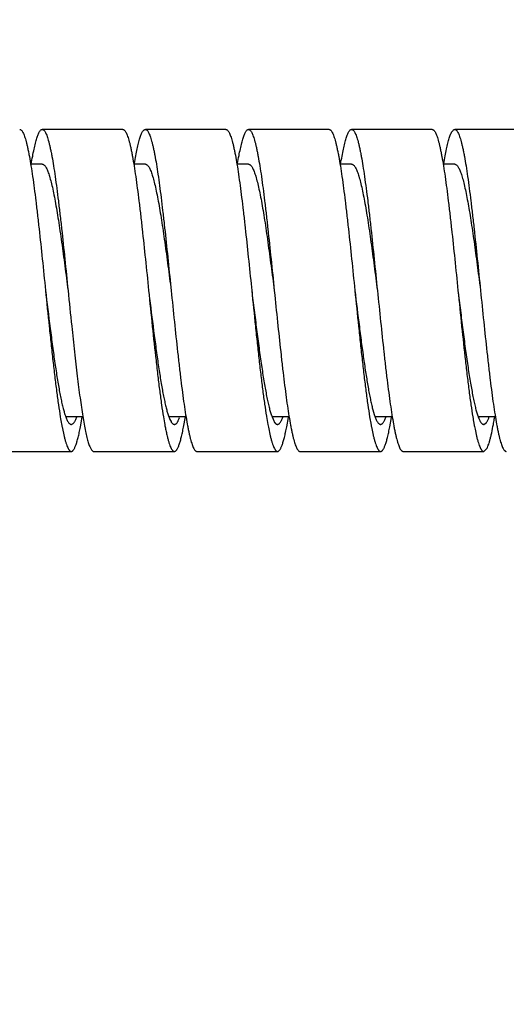
# Model space of a CAD drawing. Units: inches. Extents: x 0.4 to 16.6, y 0.6 to 10.4.
# Drawn here: x 9.5 to 9.9, y 5.2 to 6 of the extents above; entities that cross this region are included whole.
import ezdxf

# ---------------------------------------------------------------- set-up
doc = ezdxf.new("R2010")
doc.units = ezdxf.units.IN
doc.header["$LTSCALE"] = 0.935
doc.header["$MEASUREMENT"] = 0
doc.layers.get('0').update_dxf_attribs({"linetype": 'CONTINUOUS'})
doc.layers.add('SCHEME_DIMS', color=7, linetype='CONTINUOUS')
doc.styles.add('TEXTSTYLE_6', font='gdt')
doc.dimstyles.new('DIMSTYLE_2', dxfattribs={"dimtxt": 0.1, "dimasz": 0.1875, "dimexe": 0.125, "dimexo": 0.0625, "dimgap": 0.1, "dimtad": 0, "dimtih": 1, "dimtoh": 1, "dimdec": 1, "dimzin": 4, "dimdsep": 46, "dimtxsty": 'STANDARD', "dimblk": '_FILLED', "dimblk1": '_FILLED', "dimblk2": '_FILLED', "dimcen": 0.09, "dimadec": 0, "dimazin": 0, "dimtp": 2.54, "dimtm": 2.54, "dimtfac": 1, "dimtdec": 1, "dimtofl": 0, "dimtmove": 0, "dimatfit": 3, "dimldrblk": '_FILLED', "dimfxl": 1, "dimtolj": 1, "dimtzin": 4, "dimarcsym": 0})
doc.dimstyles.new('DIMSTYLE_6', dxfattribs={"dimtxt": 0.1, "dimasz": 0.1875, "dimexe": 0.125, "dimexo": 0.0625, "dimgap": 0.1, "dimtad": 0, "dimtih": 1, "dimtoh": 1, "dimdec": 3, "dimzin": 4, "dimdsep": 46, "dimtxsty": 'STANDARD', "dimblk": '_FILLED', "dimblk1": '_FILLED', "dimblk2": '_FILLED', "dimcen": 0.09, "dimadec": 0, "dimazin": 0, "dimtp": 2.54, "dimtm": 2.54, "dimtfac": 1, "dimtdec": 3, "dimtofl": 0, "dimtmove": 0, "dimatfit": 3, "dimldrblk": '_FILLED', "dimfxl": 1, "dimtolj": 1, "dimtzin": 4, "dimarcsym": 0})

# ---------------------------------------------------------------- blocks, each defined once
blk = doc.blocks.new('_FILLED')
at = {"color": 0, "linetype": 'BYBLOCK'}
blk.add_solid([(0, 0), (-1, 0.1667), (-1, -0.1667)], dxfattribs=at)
blk = doc.blocks.new('*D1')
at = {"layer": 'SCHEME_DIMS', "color": 7, "linetype": 'CONTINUOUS'}
for p, q in [((9.22467, 5.88647), (9.22467, 6.68429)), ((9.22467, 6.68429), (9.37467, 6.68429)), ((9.06602, 5.88647), (9.34967, 5.88647)), ((9.10602, 5.63647), (9.34967, 5.63647)), ((9.22467, 5.63647), (9.22467, 5.23647))]:
    blk.add_line(p, q, dxfattribs=at)
at = {"layer": 'SCHEME_DIMS', "color": 7, "linetype": 'CONTINUOUS', "xscale": 0.1875, "yscale": 0.1875, "zscale": 0.1875}
for p, rotation in [((9.22467, 5.88647), 270.0000000002), ((9.22467, 5.63647), 90.0000000002)]:
    blk.add_blockref('_FILLED', p, dxfattribs=dict(at, rotation=rotation))
at = {"layer": 'SCHEME_DIMS', "color": 7, "linetype": 'CONTINUOUS', "insert": (9.47467, 6.73429), "char_height": 0.1, "width": 1.5, "attachment_point": 1, "line_spacing_factor": 0.9, "style": 'TEXTSTYLE_6'}
blk.add_mtext('{\\Fgdt;n}\\Ftxt; 6.4\\P[.25]\\PSTAINLESS STEEL', dxfattribs=at)
blk = doc.blocks.new('*D12')
at = {"layer": 'SCHEME_DIMS', "color": 7, "linetype": 'CONTINUOUS'}
for p, q in [((13.67165, 5.53697), (13.67165, 3.88901)), ((3.77513, 5.30647), (3.77513, 3.88901)), ((3.77513, 3.93901), (8.47339, 3.93901)), ((13.67165, 3.93901), (8.97339, 3.93901)), ((3.77513, 3.88901), (3.77513, 3.81401)), ((13.67165, 3.88901), (13.67165, 3.81401))]:
    blk.add_line(p, q, dxfattribs=at)
at = {"layer": 'SCHEME_DIMS', "color": 7, "linetype": 'CONTINUOUS', "xscale": 0.1875, "yscale": 0.1875, "zscale": 0.1875, "rotation": 180}
blk.add_blockref('_FILLED', (3.77513, 3.93901), dxfattribs=at)
at = {"layer": 'SCHEME_DIMS', "color": 7, "linetype": 'CONTINUOUS', "xscale": 0.1875, "yscale": 0.1875, "zscale": 0.1875}
blk.add_blockref('_FILLED', (13.67165, 3.93901), dxfattribs=at)
at = {"layer": 'SCHEME_DIMS', "color": 7, "linetype": 'CONTINUOUS', "insert": (8.72339, 3.98901), "char_height": 0.1, "width": 0.3, "attachment_point": 2, "line_spacing_factor": 0.9}
blk.add_mtext('"L"', dxfattribs=at)

msp = doc.modelspace()

# ---------------------------------------------------------------- linework, layer by layer
at = {"color": 7, "linetype": 'CONTINUOUS'}
for p, q in [((9.56352, 5.88647), (9.50102, 5.88647)), ((9.64352, 5.88647), (9.58102, 5.88647)), ((9.72352, 5.88647), (9.66102, 5.88647)), ((9.80352, 5.88647), (9.74102, 5.88647)), ((9.88352, 5.88647), (9.82102, 5.88647)), ((9.50102, 5.85947), (9.49201, 5.85947)), ((9.58102, 5.85947), (9.57194, 5.85947)), ((9.66102, 5.85947), (9.65195, 5.85947)), ((9.74102, 5.85947), (9.73203, 5.85947)), ((9.82102, 5.85947), (9.81195, 5.85947)), ((9.60051, 5.76649), (9.60102, 5.76147)), ((9.66301, 5.76649), (9.66352, 5.76147)), ((9.68102, 5.76147), (9.68139, 5.75783)), ((9.59869, 5.66486), (9.60004, 5.66133)), ((9.67879, 5.66457), (9.68057, 5.66024)), ((9.75754, 5.66873), (9.75858, 5.66519)), ((9.51945, 5.66347), (9.53259, 5.66347)), ((9.53063, 5.65546), (9.53196, 5.66295)), ((9.59936, 5.66347), (9.61249, 5.66347)), ((9.61061, 5.65536), (9.61204, 5.66343)), ((9.67493, 5.66384), (9.67499, 5.66348)), ((9.67934, 5.66347), (9.69258, 5.66347)), ((9.69067, 5.65569), (9.69194, 5.66286)), ((9.75587, 5.65834), (9.75595, 5.65793)), ((9.75944, 5.66347), (9.7726, 5.66347)), ((9.77067, 5.65565), (9.77194, 5.66284)), ((9.83924, 5.66347), (9.85255, 5.66347)), ((9.84352, 5.65747), (9.84574, 5.65905)), ((9.51637, 5.65567), (9.51798, 5.64809)), ((9.67643, 5.65536), (9.67788, 5.64851)), ((9.7564, 5.65548), (9.75771, 5.64923)), ((9.83675, 5.6537), (9.83795, 5.64823)), ((9.46102, 5.63647), (9.52352, 5.63647)), ((9.54102, 5.63647), (9.60352, 5.63647)), ((9.62102, 5.63647), (9.68352, 5.63647)), ((9.70102, 5.63647), (9.76352, 5.63647)), ((9.78102, 5.63647), (9.84352, 5.63647)), ((9.84352, 5.63647), (9.84574, 5.63837))]:
    msp.add_line(p, q, dxfattribs=at)
for centre, radius, start, end in [((22.55608, 7.08636), 13.10222, 185.803647, 185.925714), ((9.58473, 5.68649), 0.06949, 196.60989, 197.22051), ((9.72976, 5.68175), 0.05379, 198.09976, 198.62853), ((9.84371, 5.71729), 0.33309, 189.32903, 190.31245), ((9.76959, 5.70402), 0.2578, 190.35914, 190.63401), ((9.92178, 5.71699), 0.33114, 189.30907, 190.39087), ((9.84043, 5.70232), 0.24848, 190.44617, 190.81969), ((10.00166, 5.71697), 0.33102, 189.29947, 190.38527), ((9.91844, 5.70196), 0.24646, 190.43916, 190.89927), ((10.09046, 5.71843), 0.33994, 189.32019, 190.18065), ((10.00485, 5.70317), 0.25298, 190.29982, 190.86593), ((10.17179, 5.71866), 0.34129, 189.33172, 190.15753), ((10.10683, 5.70718), 0.27532, 190.19008, 190.42061), ((10.0829, 5.70278), 0.25099, 190.42129, 190.76559), ((9.55909, 5.71102), 0.29678, 349.60158, 350.41244), ((9.49459, 5.72208), 0.36223, 350.38704, 350.65216), ((9.75054, 5.70046), 0.23842, 190.63674, 190.8267), ((9.79571, 5.69374), 0.20295, 190.8118, 191.86739), ((9.73795, 5.68166), 0.14394, 191.89018, 193.3398), ((9.87424, 5.67619), 0.1196, 193.02472, 193.56951), ((10.05027, 5.69658), 0.21778, 190.76612, 191.35433), ((9.78772, 5.67463), 0.1129, 193.37939, 193.5978)]:
    msp.add_arc(centre, radius, start, end, dxfattribs=at)
for points, knots in [([(9.48352, 5.88647), (9.48362, 5.88647), (9.48384, 5.88644), (9.48416, 5.88632), (9.48447, 5.88613), (9.48492, 5.88575), (9.48546, 5.88506), (9.48608, 5.884), (9.48669, 5.88265), (9.48731, 5.881), (9.48793, 5.87908), (9.48855, 5.87687), (9.48917, 5.87438), (9.4898, 5.87163), (9.49042, 5.8686), (9.49128, 5.86407), (9.49234, 5.8578), (9.49358, 5.84958), (9.49482, 5.84052), (9.49606, 5.8307), (9.4973, 5.82021), (9.49899, 5.80519), (9.50107, 5.78555), (9.50269, 5.7696), (9.50352, 5.76147)], [0, 0, 0, 0, 0.002465, 0.005068, 0.007926, 0.011126, 0.018775, 0.028333, 0.039943, 0.053665, 0.069512, 0.08748, 0.107552, 0.129704, 0.15389, 0.180057, 0.238107, 0.303364, 0.375209, 0.452987, 0.535964, 0.623352, 0.808026, 1, 1, 1, 1]), ([(9.49251, 5.8596), (9.49285, 5.86164), (9.49351, 5.86548), (9.49456, 5.87087), (9.49547, 5.87487), (9.49621, 5.87769), (9.49674, 5.8795), (9.49726, 5.88111), (9.49779, 5.88251), (9.49832, 5.8837), (9.49884, 5.88469), (9.49937, 5.88546), (9.4999, 5.88602), (9.50037, 5.88633), (9.50075, 5.88645), (9.50093, 5.88647), (9.50102, 5.88647)], [0, 0, 0, 0, 0.214934, 0.405153, 0.569521, 0.641702, 0.707119, 0.765744, 0.817573, 0.86265, 0.901095, 0.933192, 0.959512, 0.981117, 0.990747, 1, 1, 1, 1]), ([(9.50102, 5.88647), (9.50112, 5.88647), (9.50134, 5.88644), (9.50166, 5.88632), (9.50197, 5.88613), (9.50242, 5.88575), (9.50296, 5.88506), (9.50358, 5.884), (9.50419, 5.88265), (9.50481, 5.88101), (9.50543, 5.87908), (9.50605, 5.87687), (9.50667, 5.87438), (9.5073, 5.87163), (9.50792, 5.8686), (9.50878, 5.86407), (9.50984, 5.8578), (9.51108, 5.84958), (9.51232, 5.84052), (9.51356, 5.8307), (9.5148, 5.82021), (9.51649, 5.80519), (9.51857, 5.78555), (9.52019, 5.7696), (9.52102, 5.76147)], [0, 0, 0, 0, 0.002465, 0.005066, 0.007923, 0.011124, 0.018779, 0.02834, 0.039946, 0.053661, 0.069511, 0.087485, 0.10756, 0.129705, 0.153887, 0.180057, 0.238113, 0.303361, 0.375213, 0.452986, 0.535965, 0.623355, 0.808029, 1, 1, 1, 1]), ([(9.56352, 5.88647), (9.56362, 5.88647), (9.56384, 5.88644), (9.56416, 5.88632), (9.56447, 5.88613), (9.56492, 5.88575), (9.56546, 5.88506), (9.56608, 5.884), (9.56669, 5.88265), (9.56731, 5.88101), (9.56793, 5.87908), (9.56855, 5.87687), (9.56917, 5.87438), (9.5698, 5.87163), (9.57042, 5.8686), (9.57128, 5.86407), (9.57234, 5.8578), (9.57358, 5.84958), (9.57482, 5.84052), (9.57606, 5.8307), (9.5773, 5.82021), (9.57899, 5.80519), (9.58107, 5.78555), (9.58269, 5.7696), (9.58352, 5.76147)], [0, 0, 0, 0, 0.002465, 0.005066, 0.007923, 0.011124, 0.018779, 0.02834, 0.039946, 0.053661, 0.069511, 0.087485, 0.10756, 0.129705, 0.153887, 0.180057, 0.238113, 0.303361, 0.375213, 0.452986, 0.535965, 0.623355, 0.808029, 1, 1, 1, 1]), ([(9.57259, 5.86006), (9.57292, 5.86207), (9.57358, 5.86585), (9.57462, 5.87114), (9.57552, 5.87508), (9.57625, 5.87784), (9.57677, 5.87962), (9.5773, 5.8812), (9.57782, 5.88258), (9.57834, 5.88375), (9.57886, 5.88472), (9.57939, 5.88548), (9.57991, 5.88603), (9.58038, 5.88633), (9.58075, 5.88645), (9.58093, 5.88647), (9.58102, 5.88647)], [0, 0, 0, 0, 0.214918, 0.405019, 0.569271, 0.641433, 0.706823, 0.765403, 0.817192, 0.862254, 0.90073, 0.932895, 0.959292, 0.980992, 0.990681, 1, 1, 1, 1]), ([(9.58102, 5.88647), (9.58112, 5.88647), (9.58133, 5.88644), (9.58164, 5.88633), (9.58195, 5.88615), (9.58238, 5.88579), (9.58291, 5.88513), (9.58351, 5.88412), (9.58411, 5.88284), (9.58472, 5.88128), (9.58532, 5.87945), (9.58592, 5.87735), (9.58653, 5.87498), (9.58713, 5.87236), (9.58774, 5.86948), (9.58858, 5.86517), (9.58962, 5.85919), (9.59082, 5.85135), (9.59203, 5.84269), (9.59324, 5.83329), (9.59445, 5.82323), (9.5961, 5.80878), (9.59812, 5.78981), (9.5997, 5.77438), (9.60051, 5.76649)], [0, 0, 0, 0, 0.0025, 0.005131, 0.008009, 0.011219, 0.018866, 0.028389, 0.039926, 0.053537, 0.06925, 0.08707, 0.10698, 0.128945, 0.152927, 0.178882, 0.23652, 0.301363, 0.372853, 0.450369, 0.533207, 0.620638, 0.806074, 1, 1, 1, 1]), ([(9.64352, 5.88647), (9.64362, 5.88647), (9.64383, 5.88644), (9.64414, 5.88633), (9.64445, 5.88615), (9.64488, 5.88579), (9.64541, 5.88513), (9.64601, 5.88412), (9.64661, 5.88284), (9.64722, 5.88128), (9.64782, 5.87945), (9.64842, 5.87735), (9.64903, 5.87498), (9.64963, 5.87236), (9.65024, 5.86948), (9.65108, 5.86517), (9.65212, 5.85919), (9.65332, 5.85135), (9.65453, 5.84269), (9.65574, 5.83329), (9.65695, 5.82323), (9.6586, 5.80878), (9.66062, 5.78981), (9.6622, 5.77438), (9.66301, 5.76649)], [0, 0, 0, 0, 0.0025, 0.005131, 0.008009, 0.011219, 0.018866, 0.028389, 0.039926, 0.053537, 0.06925, 0.08707, 0.10698, 0.128945, 0.152927, 0.178882, 0.23652, 0.301363, 0.372853, 0.450369, 0.533207, 0.620638, 0.806074, 1, 1, 1, 1]), ([(9.6526, 5.86012), (9.65293, 5.86212), (9.65359, 5.86589), (9.65463, 5.87117), (9.65553, 5.8751), (9.65626, 5.87786), (9.65678, 5.87964), (9.6573, 5.88122), (9.65782, 5.88259), (9.65835, 5.88376), (9.65887, 5.88472), (9.65939, 5.88548), (9.65991, 5.88603), (9.66038, 5.88634), (9.66075, 5.88645), (9.66093, 5.88647), (9.66102, 5.88647)], [0, 0, 0, 0, 0.2149, 0.405026, 0.569226, 0.641368, 0.706769, 0.765373, 0.817162, 0.862205, 0.900661, 0.932826, 0.95925, 0.980976, 0.990674, 1, 1, 1, 1]), ([(9.66102, 5.88647), (9.66112, 5.88647), (9.66134, 5.88644), (9.66166, 5.88632), (9.66197, 5.88613), (9.66242, 5.88575), (9.66296, 5.88506), (9.66358, 5.884), (9.66419, 5.88265), (9.66481, 5.881), (9.66543, 5.87908), (9.66605, 5.87687), (9.66667, 5.87438), (9.6673, 5.87163), (9.66792, 5.8686), (9.66878, 5.86407), (9.66984, 5.8578), (9.67108, 5.84958), (9.67232, 5.84052), (9.67356, 5.8307), (9.6748, 5.82021), (9.67649, 5.80519), (9.67857, 5.78555), (9.68019, 5.7696), (9.68102, 5.76147)], [0, 0, 0, 0, 0.002465, 0.005068, 0.007925, 0.011124, 0.018772, 0.028332, 0.039944, 0.053665, 0.06951, 0.087477, 0.107552, 0.129705, 0.15389, 0.180055, 0.238108, 0.303363, 0.375207, 0.452988, 0.535963, 0.623352, 0.808026, 1, 1, 1, 1]), ([(9.72352, 5.88647), (9.72362, 5.88647), (9.72384, 5.88644), (9.72416, 5.88632), (9.72447, 5.88613), (9.72492, 5.88575), (9.72546, 5.88506), (9.72608, 5.884), (9.72669, 5.88265), (9.72731, 5.881), (9.72793, 5.87908), (9.72855, 5.87687), (9.72917, 5.87438), (9.7298, 5.87163), (9.73042, 5.8686), (9.73128, 5.86407), (9.73234, 5.8578), (9.73358, 5.84958), (9.73482, 5.84052), (9.73606, 5.8307), (9.7373, 5.82021), (9.73899, 5.80519), (9.74107, 5.78555), (9.74269, 5.7696), (9.74352, 5.76147)], [0, 0, 0, 0, 0.002465, 0.005068, 0.007925, 0.011124, 0.018772, 0.028332, 0.039944, 0.053665, 0.06951, 0.087477, 0.107552, 0.129705, 0.15389, 0.180055, 0.238108, 0.303363, 0.375207, 0.452988, 0.535963, 0.623352, 0.808026, 1, 1, 1, 1]), ([(9.73252, 5.85964), (9.73286, 5.86168), (9.73352, 5.86552), (9.73457, 5.87089), (9.73547, 5.87489), (9.73621, 5.8777), (9.73674, 5.87951), (9.73727, 5.88112), (9.73779, 5.88252), (9.73832, 5.88371), (9.73885, 5.88469), (9.73937, 5.88546), (9.7399, 5.88602), (9.74037, 5.88633), (9.74075, 5.88645), (9.74093, 5.88647), (9.74102, 5.88647)], [0, 0, 0, 0, 0.214923, 0.405149, 0.56949, 0.641662, 0.707083, 0.765714, 0.817546, 0.862616, 0.901049, 0.93315, 0.959484, 0.981104, 0.990741, 1, 1, 1, 1]), ([(9.74102, 5.88647), (9.74112, 5.88647), (9.74134, 5.88644), (9.74166, 5.88632), (9.74197, 5.88613), (9.74242, 5.88575), (9.74296, 5.88506), (9.74358, 5.884), (9.74419, 5.88265), (9.74481, 5.88101), (9.74543, 5.87908), (9.74605, 5.87687), (9.74667, 5.87438), (9.7473, 5.87163), (9.74792, 5.8686), (9.74878, 5.86407), (9.74984, 5.8578), (9.75108, 5.84958), (9.75232, 5.84052), (9.75356, 5.8307), (9.7548, 5.82021), (9.75649, 5.80519), (9.75857, 5.78555), (9.76019, 5.7696), (9.76102, 5.76147)], [0, 0, 0, 0, 0.002465, 0.005067, 0.007925, 0.011126, 0.018779, 0.028338, 0.039943, 0.053662, 0.069513, 0.087484, 0.107557, 0.129703, 0.153888, 0.180058, 0.238111, 0.303362, 0.375213, 0.452986, 0.535966, 0.623353, 0.808028, 1, 1, 1, 1]), ([(9.80352, 5.88647), (9.80362, 5.88647), (9.80384, 5.88644), (9.80416, 5.88632), (9.80447, 5.88613), (9.80492, 5.88575), (9.80546, 5.88506), (9.80608, 5.884), (9.80669, 5.88265), (9.80731, 5.88101), (9.80793, 5.87908), (9.80855, 5.87687), (9.80917, 5.87438), (9.8098, 5.87163), (9.81042, 5.8686), (9.81128, 5.86407), (9.81234, 5.8578), (9.81358, 5.84958), (9.81482, 5.84052), (9.81606, 5.8307), (9.8173, 5.82021), (9.81899, 5.80519), (9.82107, 5.78555), (9.82269, 5.7696), (9.82352, 5.76147)], [0, 0, 0, 0, 0.002465, 0.005067, 0.007925, 0.011126, 0.018779, 0.028338, 0.039943, 0.053662, 0.069513, 0.087484, 0.107557, 0.129703, 0.153888, 0.180058, 0.238111, 0.303362, 0.375213, 0.452986, 0.535966, 0.623353, 0.808028, 1, 1, 1, 1]), ([(9.81257, 5.85992), (9.8129, 5.86194), (9.81356, 5.86574), (9.8146, 5.87106), (9.8155, 5.87502), (9.81624, 5.87779), (9.81676, 5.87959), (9.81729, 5.88118), (9.81781, 5.88256), (9.81834, 5.88374), (9.81886, 5.88471), (9.81938, 5.88547), (9.81991, 5.88603), (9.82038, 5.88633), (9.82075, 5.88645), (9.82093, 5.88647), (9.82102, 5.88647)], [0, 0, 0, 0, 0.214921, 0.405056, 0.569353, 0.641521, 0.706912, 0.765503, 0.817306, 0.862378, 0.90085, 0.932991, 0.959359, 0.981029, 0.990701, 1, 1, 1, 1]), ([(9.82102, 5.88647), (9.82112, 5.88647), (9.82134, 5.88644), (9.82166, 5.88632), (9.82197, 5.88613), (9.82229, 5.88586), (9.8226, 5.88552), (9.82304, 5.88493), (9.82358, 5.884), (9.82419, 5.88265), (9.82481, 5.88101), (9.82543, 5.87908), (9.82605, 5.87687), (9.82667, 5.87438), (9.8273, 5.87163), (9.82792, 5.8686), (9.82878, 5.86407), (9.82984, 5.8578), (9.83108, 5.84958), (9.83232, 5.84052), (9.83356, 5.8307), (9.8348, 5.82021), (9.83649, 5.80519), (9.83857, 5.78555), (9.84019, 5.7696), (9.84102, 5.76147)], [0, 0, 0, 0, 0.002465, 0.005066, 0.007921, 0.011121, 0.014727, 0.018784, 0.028349, 0.039957, 0.05367, 0.069515, 0.08749, 0.107568, 0.129716, 0.153894, 0.18006, 0.238121, 0.303366, 0.375218, 0.452993, 0.535967, 0.623359, 0.80803, 1, 1, 1, 1]), ([(9.50102, 5.85947), (9.50112, 5.85947), (9.50134, 5.85945), (9.50177, 5.85932), (9.50233, 5.85899), (9.50295, 5.85838), (9.50357, 5.85754), (9.50419, 5.85648), (9.50481, 5.85519), (9.50543, 5.85368), (9.50605, 5.85195), (9.50667, 5.85), (9.50754, 5.84699), (9.5086, 5.84271), (9.50984, 5.83699), (9.51108, 5.83055), (9.51232, 5.82345), (9.51356, 5.81575), (9.5148, 5.80752), (9.51649, 5.79575), (9.51857, 5.78035), (9.52019, 5.76784), (9.52102, 5.76147)], [0, 0, 0, 0, 0.003101, 0.006309, 0.013402, 0.02188, 0.032084, 0.044192, 0.05829, 0.07442, 0.092595, 0.112815, 0.135057, 0.185434, 0.24335, 0.308338, 0.379797, 0.457094, 0.53951, 0.626267, 0.809538, 1, 1, 1, 1]), ([(9.58102, 5.85947), (9.58112, 5.85947), (9.58134, 5.85945), (9.58177, 5.85932), (9.58233, 5.85899), (9.58295, 5.85838), (9.58357, 5.85754), (9.58419, 5.85648), (9.58481, 5.85519), (9.58543, 5.85368), (9.58605, 5.85195), (9.58667, 5.85), (9.58754, 5.84699), (9.5886, 5.84271), (9.58984, 5.83699), (9.59108, 5.83055), (9.59232, 5.82345), (9.59356, 5.81575), (9.5948, 5.80752), (9.59649, 5.79575), (9.59857, 5.78035), (9.60019, 5.76784), (9.60102, 5.76147)], [0, 0, 0, 0, 0.003101, 0.006308, 0.0134, 0.021881, 0.032088, 0.044194, 0.05829, 0.074417, 0.092595, 0.112819, 0.13506, 0.185431, 0.243353, 0.308338, 0.379796, 0.457097, 0.539508, 0.626267, 0.809536, 1, 1, 1, 1]), ([(9.66102, 5.85947), (9.66112, 5.85947), (9.66134, 5.85945), (9.66177, 5.85932), (9.66233, 5.85899), (9.66295, 5.85838), (9.66357, 5.85754), (9.66419, 5.85648), (9.66481, 5.85519), (9.66543, 5.85368), (9.66605, 5.85195), (9.66667, 5.85), (9.66754, 5.84699), (9.6686, 5.84271), (9.66984, 5.83699), (9.67108, 5.83055), (9.67232, 5.82345), (9.67356, 5.81575), (9.6748, 5.80752), (9.67649, 5.79575), (9.67857, 5.78035), (9.68019, 5.76784), (9.68102, 5.76147)], [0, 0, 0, 0, 0.0031, 0.006308, 0.0134, 0.021885, 0.032092, 0.044195, 0.058288, 0.074416, 0.092598, 0.112823, 0.135061, 0.185429, 0.243357, 0.308337, 0.379797, 0.457098, 0.539507, 0.62627, 0.809536, 1, 1, 1, 1]), ([(9.74102, 5.85947), (9.74112, 5.85947), (9.74134, 5.85945), (9.74177, 5.85932), (9.74233, 5.85899), (9.74295, 5.85838), (9.74357, 5.85754), (9.74419, 5.85648), (9.74481, 5.85519), (9.74543, 5.85368), (9.74605, 5.85195), (9.74667, 5.85), (9.74754, 5.84699), (9.7486, 5.84271), (9.74984, 5.83699), (9.75108, 5.83055), (9.75232, 5.82345), (9.75356, 5.81575), (9.7548, 5.80752), (9.75649, 5.79575), (9.75857, 5.78035), (9.76019, 5.76784), (9.76102, 5.76147)], [0, 0, 0, 0, 0.0031, 0.006308, 0.013403, 0.021889, 0.032094, 0.044194, 0.058285, 0.074418, 0.092603, 0.112826, 0.13506, 0.18543, 0.243359, 0.308335, 0.3798, 0.457098, 0.539507, 0.626272, 0.809537, 1, 1, 1, 1]), ([(9.82102, 5.85947), (9.82112, 5.85947), (9.82133, 5.85945), (9.82175, 5.85933), (9.82229, 5.85902), (9.8229, 5.85843), (9.82351, 5.85764), (9.82411, 5.85662), (9.82472, 5.8554), (9.82532, 5.85396), (9.82593, 5.8523), (9.82654, 5.85044), (9.82738, 5.84757), (9.82842, 5.84349), (9.82963, 5.83803), (9.83083, 5.83187), (9.83204, 5.82506), (9.83325, 5.81768), (9.83447, 5.80977), (9.83612, 5.79843), (9.83815, 5.78352), (9.83973, 5.7714), (9.84053, 5.76521)], [0, 0, 0, 0, 0.003141, 0.006387, 0.013538, 0.02204, 0.032222, 0.044267, 0.058276, 0.074302, 0.092353, 0.11242, 0.134483, 0.184481, 0.242011, 0.306597, 0.377723, 0.454758, 0.537026, 0.623809, 0.807751, 1, 1, 1, 1]), ([(9.50352, 5.76147), (9.50472, 5.75165), (9.50649, 5.73718), (9.50894, 5.71836), (9.51074, 5.70537), (9.51229, 5.69524), (9.51354, 5.68777), (9.51444, 5.68272), (9.51535, 5.67807), (9.51626, 5.67385), (9.51716, 5.67007), (9.51781, 5.66772), (9.51813, 5.66663)], [0, 0, 0, 0, 0.308912, 0.455541, 0.59296, 0.71842, 0.775875, 0.82944, 0.878847, 0.923863, 0.964304, 1, 1, 1, 1]), ([(9.50352, 5.76147), (9.50447, 5.75214), (9.50588, 5.73829), (9.5078, 5.72011), (9.50923, 5.70714), (9.51066, 5.69487), (9.51208, 5.68344), (9.5135, 5.67301), (9.51451, 5.66641), (9.51502, 5.6633)], [0, 0, 0, 0, 0.284618, 0.422438, 0.554938, 0.680456, 0.797417, 0.904375, 1, 1, 1, 1]), ([(9.58352, 5.76147), (9.58447, 5.75215), (9.58632, 5.73399), (9.5887, 5.71173), (9.59064, 5.69497), (9.59207, 5.68356), (9.59348, 5.67313), (9.59449, 5.66653), (9.595, 5.66342)], [0, 0, 0, 0, 0.28448, 0.55472, 0.680241, 0.797232, 0.904261, 1, 1, 1, 1]), ([(9.60102, 5.76147), (9.60185, 5.75334), (9.60347, 5.73739), (9.60555, 5.71775), (9.60724, 5.70273), (9.60848, 5.69224), (9.60972, 5.68242), (9.61096, 5.67336), (9.6122, 5.66514), (9.61326, 5.65887), (9.61412, 5.65433), (9.61474, 5.65131), (9.61536, 5.64855), (9.61598, 5.64607), (9.6166, 5.64386), (9.61722, 5.64193), (9.61784, 5.64029), (9.61846, 5.63894), (9.61907, 5.63787), (9.61962, 5.63719), (9.62006, 5.63681), (9.62038, 5.63661), (9.6207, 5.6365), (9.62091, 5.63647), (9.62102, 5.63647)], [0, 0, 0, 0, 0.191974, 0.376648, 0.464036, 0.547012, 0.624792, 0.696636, 0.761893, 0.819944, 0.84611, 0.870295, 0.892448, 0.912522, 0.930489, 0.946335, 0.960056, 0.971668, 0.981227, 0.988875, 0.992075, 0.994932, 0.997535, 1, 1, 1, 1]), ([(9.66352, 5.76147), (9.66415, 5.75634), (9.66539, 5.7462), (9.66725, 5.73128), (9.66912, 5.71701), (9.67098, 5.70372), (9.67258, 5.6934), (9.67387, 5.68584), (9.67481, 5.68078), (9.67575, 5.67616), (9.67669, 5.672), (9.67762, 5.66834), (9.67829, 5.66608), (9.67863, 5.66504)], [0, 0, 0, 0, 0.158548, 0.313661, 0.461996, 0.600344, 0.725761, 0.782769, 0.835587, 0.883938, 0.927575, 0.966314, 1, 1, 1, 1]), ([(9.66352, 5.76147), (9.66446, 5.75221), (9.66586, 5.73846), (9.66777, 5.72041), (9.66919, 5.70753), (9.6706, 5.69532), (9.67202, 5.68394), (9.67343, 5.67353), (9.67442, 5.66695), (9.67493, 5.66384)], [0, 0, 0, 0, 0.284037, 0.421643, 0.554024, 0.679533, 0.796639, 0.903886, 1, 1, 1, 1]), ([(9.68139, 5.75783), (9.6822, 5.74988), (9.68379, 5.7343), (9.68583, 5.71514), (9.68749, 5.70054), (9.68871, 5.69036), (9.68993, 5.68084), (9.69114, 5.67207), (9.69236, 5.66413), (9.6934, 5.65807), (9.69425, 5.65369), (9.69486, 5.65078), (9.69547, 5.64812), (9.69608, 5.64572), (9.69669, 5.64359), (9.69729, 5.64173), (9.6979, 5.64015), (9.69851, 5.63885), (9.69911, 5.63782), (9.69965, 5.63716), (9.70008, 5.6368), (9.70039, 5.63661), (9.7007, 5.6365), (9.70092, 5.63647), (9.70102, 5.63647)], [0, 0, 0, 0, 0.193394, 0.378622, 0.466044, 0.548919, 0.626508, 0.698096, 0.76305, 0.820803, 0.846815, 0.870851, 0.892868, 0.912824, 0.930684, 0.946431, 0.960071, 0.971629, 0.981163, 0.988809, 0.992016, 0.994887, 0.99751, 1, 1, 1, 1]), ([(9.74352, 5.76147), (9.74467, 5.75204), (9.74637, 5.73813), (9.74872, 5.71999), (9.75046, 5.70739), (9.75219, 5.69581), (9.75367, 5.68691), (9.75487, 5.68047), (9.75575, 5.67619), (9.75662, 5.67231), (9.75723, 5.66987), (9.75754, 5.66873)], [0, 0, 0, 0, 0.303544, 0.448236, 0.584592, 0.710087, 0.822442, 0.873043, 0.919624, 0.962001, 1, 1, 1, 1]), ([(9.74352, 5.76147), (9.74447, 5.75215), (9.74588, 5.73831), (9.7478, 5.72015), (9.74922, 5.7072), (9.75065, 5.69493), (9.75207, 5.68351), (9.75349, 5.67308), (9.7545, 5.66648), (9.75501, 5.66338)], [0, 0, 0, 0, 0.284535, 0.422322, 0.554807, 0.680321, 0.797305, 0.904302, 1, 1, 1, 1]), ([(9.76102, 5.76147), (9.76185, 5.75334), (9.76347, 5.73739), (9.76555, 5.71775), (9.76724, 5.70273), (9.76848, 5.69224), (9.76972, 5.68242), (9.77096, 5.67336), (9.7722, 5.66514), (9.77326, 5.65887), (9.77412, 5.65434), (9.77474, 5.65131), (9.77536, 5.64856), (9.77598, 5.64607), (9.7766, 5.64386), (9.77722, 5.64193), (9.77784, 5.64029), (9.77846, 5.63894), (9.77907, 5.63788), (9.77962, 5.63719), (9.78006, 5.63681), (9.78038, 5.63661), (9.7807, 5.6365), (9.78091, 5.63647), (9.78102, 5.63647)], [0, 0, 0, 0, 0.191966, 0.376634, 0.464023, 0.546999, 0.624771, 0.696624, 0.76187, 0.819929, 0.846099, 0.870279, 0.892425, 0.912502, 0.930478, 0.946328, 0.960045, 0.971653, 0.981217, 0.988873, 0.992074, 0.994931, 0.997534, 1, 1, 1, 1]), ([(9.82352, 5.76147), (9.82415, 5.75632), (9.82539, 5.74614), (9.82727, 5.73115), (9.82914, 5.71684), (9.83101, 5.70351), (9.83262, 5.69316), (9.83392, 5.6856), (9.83486, 5.68053), (9.8358, 5.67592), (9.83674, 5.67177), (9.83768, 5.66813), (9.83835, 5.66588), (9.8387, 5.66484)], [0, 0, 0, 0, 0.15888, 0.314294, 0.462853, 0.601327, 0.726739, 0.783689, 0.836402, 0.884615, 0.928074, 0.966582, 1, 1, 1, 1]), ([(9.82352, 5.76147), (9.82447, 5.75214), (9.82632, 5.73395), (9.82871, 5.71166), (9.83065, 5.69488), (9.83208, 5.68346), (9.8335, 5.67302), (9.83451, 5.66642), (9.83502, 5.66331)], [0, 0, 0, 0, 0.284599, 0.554909, 0.680431, 0.797392, 0.904362, 1, 1, 1, 1]), ([(9.84102, 5.76147), (9.84185, 5.75334), (9.84347, 5.73739), (9.84555, 5.71775), (9.84724, 5.70273), (9.84848, 5.69224), (9.84972, 5.68242), (9.85096, 5.67336), (9.8522, 5.66514), (9.85326, 5.65887), (9.85412, 5.65433), (9.85474, 5.65131), (9.85536, 5.64855), (9.85598, 5.64607), (9.8566, 5.64386), (9.85722, 5.64193), (9.85784, 5.64029), (9.85846, 5.63894), (9.85907, 5.63788), (9.85962, 5.63719), (9.86006, 5.63681), (9.86038, 5.63661), (9.8607, 5.6365), (9.86091, 5.63647), (9.86102, 5.63647)], [0, 0, 0, 0, 0.191973, 0.376648, 0.464035, 0.547013, 0.62479, 0.696637, 0.761892, 0.819942, 0.84611, 0.870297, 0.892447, 0.912518, 0.930487, 0.946336, 0.960057, 0.971666, 0.981223, 0.988874, 0.992074, 0.994932, 0.997535, 1, 1, 1, 1]), ([(9.58429, 5.7552), (9.58546, 5.74563), (9.5872, 5.73156), (9.58962, 5.71335), (9.5914, 5.70094), (9.59292, 5.69132), (9.59415, 5.68429), (9.59505, 5.67957), (9.59594, 5.67527), (9.59684, 5.67139), (9.59773, 5.66796), (9.59836, 5.66584), (9.59869, 5.66486)], [0, 0, 0, 0, 0.31609, 0.46432, 0.602091, 0.726738, 0.783378, 0.835864, 0.883971, 0.927479, 0.966196, 1, 1, 1, 1]), ([(9.52387, 5.7337), (9.52457, 5.72702), (9.52594, 5.71411), (9.52774, 5.69833), (9.5292, 5.6865), (9.53026, 5.67839), (9.53133, 5.67086), (9.53239, 5.66398), (9.53345, 5.65778), (9.53451, 5.65232), (9.53543, 5.64825), (9.53617, 5.64539), (9.5367, 5.64355), (9.53723, 5.64191), (9.53777, 5.64049), (9.5383, 5.63928), (9.53883, 5.63828), (9.53936, 5.6375), (9.53989, 5.63692), (9.54037, 5.63661), (9.54074, 5.63649), (9.54093, 5.63647), (9.54102, 5.63647)], [0, 0, 0, 0, 0.201871, 0.39028, 0.477778, 0.559985, 0.636347, 0.706323, 0.769459, 0.82535, 0.873631, 0.894843, 0.914071, 0.931301, 0.946523, 0.959753, 0.971034, 0.980453, 0.98817, 0.99449, 0.997301, 1, 1, 1, 1]), ([(9.51835, 5.66592), (9.51854, 5.66532), (9.51891, 5.66418), (9.51949, 5.66259), (9.52008, 5.66121), (9.52049, 5.66037), (9.52071, 5.66)], [0, 0, 0, 0, 0.296057, 0.561332, 0.795877, 1, 1, 1, 1]), ([(9.75858, 5.66519), (9.7589, 5.66421), (9.75939, 5.66283), (9.76012, 5.66112), (9.76049, 5.66039), (9.76068, 5.66005)], [0, 0, 0, 0, 0.555711, 0.791706, 1, 1, 1, 1]), ([(9.8387, 5.66484), (9.83889, 5.66427), (9.83926, 5.66319), (9.83986, 5.6617), (9.84046, 5.66042), (9.84105, 5.65937), (9.84165, 5.65855), (9.84225, 5.65794), (9.84279, 5.65761), (9.84321, 5.65749), (9.84342, 5.65747), (9.84352, 5.65747)], [0, 0, 0, 0, 0.197452, 0.372412, 0.525056, 0.655905, 0.765958, 0.857101, 0.932898, 0.967042, 1, 1, 1, 1]), ([(9.52071, 5.66), (9.52092, 5.65961), (9.52133, 5.65894), (9.52195, 5.65822), (9.52245, 5.65783), (9.5228, 5.65762), (9.52316, 5.6575), (9.5234, 5.65747), (9.52352, 5.65747)], [0, 0, 0, 0, 0.331925, 0.600179, 0.713701, 0.816063, 0.91023, 1, 1, 1, 1]), ([(9.52352, 5.65747), (9.5237, 5.65747), (9.52408, 5.65754), (9.52463, 5.65783), (9.52517, 5.65831), (9.5257, 5.65896), (9.52623, 5.65979), (9.52676, 5.66079), (9.52729, 5.66197), (9.52763, 5.66283), (9.5278, 5.66328)], [0, 0, 0, 0, 0.071931, 0.15165, 0.245016, 0.355603, 0.485459, 0.635748, 0.807137, 1, 1, 1, 1]), ([(9.60004, 5.66133), (9.6003, 5.66076), (9.6007, 5.65995), (9.60131, 5.659), (9.60175, 5.65845), (9.60218, 5.65802), (9.60262, 5.65771), (9.60307, 5.65751), (9.60337, 5.65747), (9.60352, 5.65747)], [0, 0, 0, 0, 0.348681, 0.494719, 0.622944, 0.734767, 0.832388, 0.919184, 1, 1, 1, 1]), ([(9.60352, 5.65747), (9.60369, 5.65747), (9.60405, 5.65753), (9.60457, 5.6578), (9.60509, 5.65823), (9.60559, 5.65882), (9.6061, 5.65957), (9.60661, 5.66048), (9.60711, 5.66156), (9.60743, 5.66233), (9.60759, 5.66275)], [0, 0, 0, 0, 0.074051, 0.155435, 0.249708, 0.360445, 0.489812, 0.639119, 0.80908, 1, 1, 1, 1]), ([(9.68057, 5.66024), (9.6808, 5.65982), (9.68114, 5.65924), (9.68166, 5.65856), (9.68202, 5.65817), (9.68239, 5.65786), (9.68277, 5.65764), (9.68314, 5.6575), (9.68339, 5.65747), (9.68352, 5.65747)], [0, 0, 0, 0, 0.335506, 0.478193, 0.605317, 0.718384, 0.819628, 0.912155, 1, 1, 1, 1]), ([(9.68352, 5.65747), (9.6837, 5.65747), (9.68407, 5.65754), (9.68461, 5.65782), (9.68513, 5.65827), (9.68565, 5.6589), (9.68617, 5.65969), (9.68669, 5.66066), (9.68721, 5.66179), (9.68754, 5.66261), (9.68771, 5.66305)], [0, 0, 0, 0, 0.072834, 0.153227, 0.246928, 0.357601, 0.487322, 0.637248, 0.808025, 1, 1, 1, 1]), ([(9.76068, 5.66005), (9.76089, 5.65966), (9.76131, 5.65897), (9.76193, 5.65824), (9.76243, 5.65783), (9.76279, 5.65762), (9.76315, 5.6575), (9.7634, 5.65747), (9.76352, 5.65747)], [0, 0, 0, 0, 0.3326, 0.601148, 0.714628, 0.816801, 0.910642, 1, 1, 1, 1]), ([(9.76352, 5.65747), (9.76369, 5.65747), (9.76406, 5.65753), (9.7646, 5.65781), (9.76512, 5.65826), (9.76564, 5.65888), (9.76615, 5.65966), (9.76667, 5.66061), (9.76718, 5.66172), (9.76751, 5.66253), (9.76767, 5.66296)], [0, 0, 0, 0, 0.073187, 0.153911, 0.247835, 0.35852, 0.488074, 0.637739, 0.808258, 1, 1, 1, 1]), ([(9.84574, 5.65905), (9.84591, 5.65928), (9.84623, 5.6598), (9.84688, 5.66102), (9.84731, 5.66202), (9.84759, 5.66274)], [0, 0, 0, 0, 0.207177, 0.442545, 1, 1, 1, 1]), ([(9.84574, 5.63837), (9.84598, 5.63878), (9.84646, 5.63973), (9.84711, 5.64135), (9.84776, 5.64328), (9.84841, 5.64553), (9.84906, 5.64809), (9.84998, 5.65209), (9.8506, 5.65525), (9.851, 5.65745)], [0, 0, 0, 0, 0.072607, 0.160185, 0.262913, 0.380789, 0.513709, 0.661448, 1, 1, 1, 1]), ([(9.52352, 5.63647), (9.52367, 5.63647), (9.52399, 5.63653), (9.52444, 5.63677), (9.52489, 5.63717), (9.52533, 5.63771), (9.52577, 5.6384), (9.52621, 5.63924), (9.52666, 5.64022), (9.52728, 5.64181), (9.52804, 5.64418), (9.52892, 5.64744), (9.5298, 5.65127), (9.53035, 5.654), (9.53063, 5.65546)], [0, 0, 0, 0, 0.021594, 0.045516, 0.073513, 0.106695, 0.145713, 0.190925, 0.242531, 0.300642, 0.436553, 0.598764, 0.786822, 1, 1, 1, 1]), ([(9.60352, 5.63647), (9.60367, 5.63647), (9.60399, 5.63653), (9.60444, 5.63677), (9.60489, 5.63716), (9.60533, 5.6377), (9.60577, 5.63839), (9.60621, 5.63922), (9.60665, 5.6402), (9.60727, 5.64178), (9.60803, 5.64413), (9.6089, 5.64739), (9.60978, 5.65119), (9.61033, 5.65391), (9.61061, 5.65536)], [0, 0, 0, 0, 0.021643, 0.045616, 0.073655, 0.106848, 0.145845, 0.191034, 0.24264, 0.300765, 0.43669, 0.598816, 0.786822, 1, 1, 1, 1]), ([(9.68352, 5.63647), (9.68367, 5.63647), (9.68399, 5.63653), (9.68445, 5.63678), (9.6849, 5.63718), (9.68534, 5.63773), (9.68579, 5.63842), (9.68623, 5.63927), (9.68668, 5.64027), (9.6873, 5.64188), (9.68807, 5.64427), (9.68895, 5.64758), (9.68983, 5.65145), (9.69039, 5.65422), (9.69067, 5.65569)], [0, 0, 0, 0, 0.021489, 0.045335, 0.073293, 0.106446, 0.145422, 0.19059, 0.24217, 0.300293, 0.436328, 0.598609, 0.786701, 1, 1, 1, 1]), ([(9.76352, 5.63647), (9.76367, 5.63647), (9.76399, 5.63653), (9.76445, 5.63678), (9.7649, 5.63717), (9.76534, 5.63772), (9.76578, 5.63842), (9.76623, 5.63926), (9.76667, 5.64026), (9.7673, 5.64187), (9.76806, 5.64425), (9.76894, 5.64755), (9.76983, 5.65141), (9.77038, 5.65418), (9.77067, 5.65565)], [0, 0, 0, 0, 0.021507, 0.045355, 0.073304, 0.106464, 0.145465, 0.190662, 0.242259, 0.300372, 0.436342, 0.598643, 0.786761, 1, 1, 1, 1]), ([(9.51798, 5.64809), (9.5182, 5.64719), (9.51863, 5.6455), (9.51932, 5.64315), (9.52, 5.64115), (9.52068, 5.6395), (9.52128, 5.63836), (9.52177, 5.63763), (9.52211, 5.63722), (9.52246, 5.63689), (9.52281, 5.63665), (9.52316, 5.6365), (9.5234, 5.63647), (9.52352, 5.63647)], [0, 0, 0, 0, 0.208239, 0.391711, 0.550174, 0.683779, 0.793058, 0.83897, 0.879408, 0.91483, 0.945956, 0.973858, 1, 1, 1, 1]), ([(9.5979, 5.64845), (9.59812, 5.64753), (9.59856, 5.64578), (9.59925, 5.64336), (9.59995, 5.6413), (9.60064, 5.63959), (9.60124, 5.63842), (9.60174, 5.63767), (9.60209, 5.63724), (9.60244, 5.6369), (9.6028, 5.63665), (9.60315, 5.6365), (9.6034, 5.63647), (9.60352, 5.63647)], [0, 0, 0, 0, 0.208564, 0.392376, 0.551172, 0.684915, 0.794137, 0.839968, 0.880295, 0.915577, 0.946512, 0.974158, 1, 1, 1, 1]), ([(9.67798, 5.64809), (9.6782, 5.64719), (9.67863, 5.6455), (9.67932, 5.64315), (9.68, 5.64115), (9.68068, 5.6395), (9.68128, 5.63836), (9.68177, 5.63763), (9.68211, 5.63722), (9.68246, 5.63689), (9.68281, 5.63665), (9.68316, 5.6365), (9.6834, 5.63647), (9.68352, 5.63647)], [0, 0, 0, 0, 0.208174, 0.391604, 0.550139, 0.683817, 0.793062, 0.838936, 0.879349, 0.914775, 0.945924, 0.973847, 1, 1, 1, 1]), ([(9.75798, 5.64812), (9.75819, 5.64722), (9.75863, 5.64553), (9.75931, 5.64317), (9.76, 5.64116), (9.76068, 5.63951), (9.76128, 5.63836), (9.76176, 5.63764), (9.76211, 5.63722), (9.76246, 5.63689), (9.76281, 5.63665), (9.76316, 5.6365), (9.7634, 5.63647), (9.76352, 5.63647)], [0, 0, 0, 0, 0.208279, 0.391746, 0.550236, 0.683882, 0.793179, 0.83908, 0.879491, 0.914888, 0.945997, 0.97388, 1, 1, 1, 1]), ([(9.83795, 5.64823), (9.83817, 5.64732), (9.8386, 5.64561), (9.83929, 5.64323), (9.83998, 5.6412), (9.84067, 5.63953), (9.84127, 5.63838), (9.84176, 5.63765), (9.8421, 5.63722), (9.84245, 5.63689), (9.8428, 5.63665), (9.84316, 5.6365), (9.8434, 5.63647), (9.84352, 5.63647)], [0, 0, 0, 0, 0.208323, 0.391927, 0.550528, 0.684169, 0.793416, 0.839298, 0.8797, 0.915081, 0.946144, 0.973955, 1, 1, 1, 1])]:
    msp.add_open_spline(points, degree=3, knots=knots, dxfattribs=at)

# ---------------------------------------------------------------- dimensions: what is measured, and where the dimension line sits
at = {"layer": 'SCHEME_DIMS', "color": 7, "linetype": 'CONTINUOUS'}
for base, p1, p2, angle, text, dimstyle, picture, middle in [((9.2246688583, 5.8864684974), (9.4121688583, 5.6364684974), (9.0035182841, 5.8864684974), 90.0000000002, '%%c <>\\PSTAINLESS STEEL', 'DIMSTYLE_2', '*D1', (10.2246688583, 6.5342944863)), ((3.77513, 3.93901), (13.67165, 5.59947), (3.77513, 5.36897), 180, '"L"', 'DIMSTYLE_6', '*D12', (8.72339, 3.93901))]:
    dim = msp.add_linear_dim(base=base, p1=p1, p2=p2, angle=angle, text=text, dimstyle=dimstyle, dxfattribs=at)
    dim.commit()
    dim.dimension.update_dxf_attribs({"geometry": picture, "text_midpoint": middle, "dimtype": 160})

doc.saveas('drawing.dxf')
